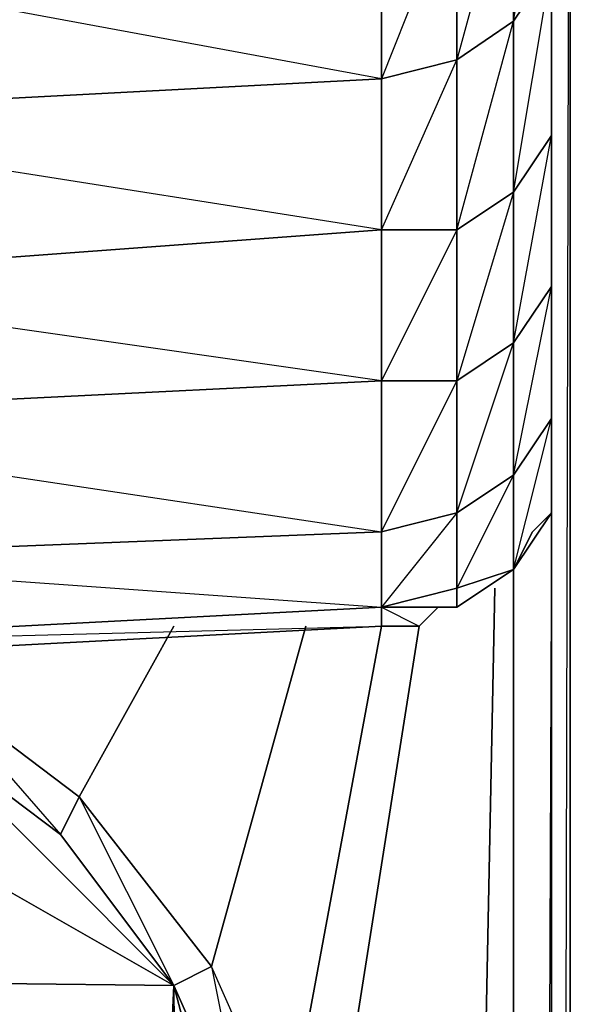
# Model space of a CAD drawing. Units: inches. Extents: x 0 to 29.9, y -28 to 0.
# Drawn here: x 28.7 to 29.9, y -4 to -1.9 of the extents above; entities that cross this region are included whole.
import ezdxf

# ---------------------------------------------------------------- set-up
doc = ezdxf.new("R2010")
doc.units = ezdxf.units.IN
doc.header["$MEASUREMENT"] = 0
doc.layers.get('0').update_dxf_attribs({"true_color": 0x080888})

msp = doc.modelspace()

# ---------------------------------------------------------------- linework, layer by layer
at = {"color": 173}
for points in [[(29.8297, -1.6544), (29.8297, -2.1675), (29.8297, -2.0102), (29.8297, -2.3248), (29.8297, -2.7573), (29.8297, -2.6), (29.8297, -2.7967), (29.8297, -2.6), (29.8297, -2.3248), (29.8297, -2.4821), (29.8297, -2.0102), (29.8297, -1.6544), (29.8297, -1.3005), (29.8297, -1.1039), (29.8297, -0.6713), (29.8297, -0.1189), (29.8297, -0.0403)], [(29.869, -23.5873), (29.869, -0.1976), (29.8297, -0.1189), (29.869, -0.1976)], [(29.869, -23.5873), (29.869, -0.1976), (29.8297, -16.6178)], [(27.9403, -3.2685), (27.9796, -3.2685), (29.4758, -3.1899), (29.5544, -3.1899), (29.5937, -3.1506), (29.6331, -3.1506), (29.751, -3.0719), (29.7903, -2.9933), (29.8297, -2.954), (29.8297, -2.7573), (29.751, -2.8753), (29.8297, -2.4821), (29.8297, -2.1675), (29.751, -2.2855), (29.8297, -1.8117), (29.8297, -1.3005), (29.8297, -1.1039)], [(29.751, -3.0719), (29.8297, -2.7573), (29.8297, -2.4821), (29.751, -2.6), (29.8297, -2.1675), (29.8297, -1.8117), (29.751, -1.9297), (29.8297, -1.4578), (29.8297, -1.1039), (29.8297, -1.3005)], [(29.8297, -2.7967), (29.8297, -2.6)], [(29.8297, -2.6), (29.8297, -2.954), (29.8297, -2.7967)], [(29.8297, -2.954), (29.8297, -2.7967)], [(0.122, -25.5161), (29.751, -25.5161), (29.8297, -25.4767), (29.8297, -25.3981), (29.751, -25.3981), (29.751, -25.4767), (29.8297, -25.4767), (29.8297, -25.3981), (29.8297, -25.4767), (29.8297, -25.3981), (29.8297, -2.954), (29.8297, -25.3981), (29.8297, -2.836), (29.8297, -25.3981), (29.8297, -2.954), (29.751, -25.3981), (29.8297, -25.3981), (29.751, -25.4767), (29.751, -25.3981), (0.122, -25.3981)], [(29.8297, -2.954), (29.8297, -25.3981), (29.751, -25.3981)], [(29.3185, -22.7204), (29.751, -25.3981), (29.751, -3.0719)], [(27.9796, -3.2685), (29.4758, -3.1899)], [(29.3185, -4.686), (29.2791, -4.2535), (29.4758, -3.1899), (29.2791, -4.2535), (29.2398, -4.686), (29.3185, -4.686), (29.3185, -22.7204), (29.2398, -22.7204), (29.2005, -23.1136), (29.2398, -22.7204), (29.3185, -4.686), (29.2791, -4.2535), (29.1219, -3.8996), (28.8466, -3.5457), (29.0432, -3.1899), (28.8466, -3.5457)], [(29.2791, -4.2535), (29.1219, -3.8996), (29.3185, -3.1899), (29.1219, -3.8996)], [(29.3185, -22.7204), (29.3185, -4.686), (29.5544, -3.1899), (29.3185, -4.686)], [(29.4758, -3.1899), (29.5544, -3.1899)], [(28.3335, -3.2292), (28.532, -3.3079), (28.8466, -3.5457), (29.1219, -3.8996)], [(29.0432, -3.9389), (28.8073, -3.6243), (28.4927, -3.3865)], [(29.0432, -3.9389), (28.4927, -3.3865)], [(29.2791, -4.2535), (29.2005, -4.2928), (29.0432, -3.9389), (29.1219, -3.8996), (29.0432, -3.9389), (28.8073, -3.6243), (28.8466, -3.5457)], [(29.2398, -22.7204), (29.2398, -4.686), (29.0432, -3.9389), (29.2005, -4.2928), (29.2398, -4.686), (29.2398, -22.7204), (29.2005, -23.1136), (29.0432, -23.4694), (28.8073, -23.784), (29.2005, -23.1136), (28.1369, -24.1772), (28.8073, -23.784), (28.1369, -24.1772), (29.2005, -23.1136), (29.2398, -4.686), (29.2005, -4.2928), (29.0432, -3.9389), (29.2398, -4.686), (29.2005, -23.1136), (29.0432, -23.4694)], [(28.1369, -24.1772), (29.0432, -3.9389)], [(28.1369, -24.1772), (29.0432, -3.9389)], [(28.8073, -23.784), (28.4927, -24.0199), (28.8073, -23.784), (29.2005, -23.1136), (29.0432, -3.9389)], [(29.0432, -3.9389), (29.2005, -23.1136)]]:
    msp.add_lwpolyline(points, dxfattribs=at)
for points in [[(29.8297, -23.6267), (29.869, -23.5873), (29.869, -0.1976), (29.8297, -0.1189), (29.869, -0.1976), (29.869, -23.5873)], [(29.751, -1.5758), (29.8297, -1.4578), (29.8297, -1.8117), (29.8297, -1.6544), (29.8297, -2.0102), (29.8297, -2.3248), (29.8297, -2.6), (29.8297, -2.7967), (29.8297, -2.954), (29.8297, -2.7573), (29.8297, -2.6), (29.8297, -2.3248), (29.8297, -2.0102), (29.8297, -1.6544), (29.8297, -1.8117), (29.8297, -2.1675), (29.8297, -2.0102), (29.8297, -1.6544), (29.8297, -1.3005), (29.8297, -1.4578), (29.8297, -1.3005)], [(29.751, -2.8753), (29.6331, -3.1112), (29.751, -3.0719), (29.751, -2.8753), (29.6331, -2.954), (29.751, -2.6), (29.751, -2.2855), (29.6331, -2.3641), (29.751, -1.9297), (29.751, -1.5758), (29.6331, -1.6544), (29.751, -1.4185), (29.751, -1.5758), (29.6331, -2.0102), (29.751, -1.9297), (29.751, -2.2855), (29.6331, -2.6787), (29.751, -2.6)], [(29.8297, -1.4578), (29.8297, -1.8117), (29.751, -1.9297), (29.751, -1.5758)], [(29.751, -1.5758), (29.751, -1.9297), (29.6331, -2.0102), (29.6331, -1.6544)], [(29.8297, -1.8117), (29.8297, -2.1675), (29.751, -2.2855), (29.751, -1.9297)], [(29.751, -1.9297), (29.751, -2.2855), (29.6331, -2.3641), (29.6331, -2.0102)], [(29.8297, -2.0102), (29.8297, -2.3248), (29.8297, -2.4821), (29.8297, -2.1675)], [(29.8297, -2.1675), (29.8297, -2.4821), (29.751, -2.6), (29.751, -2.2855)], [(29.751, -2.2855), (29.751, -2.6), (29.6331, -2.6787), (29.6331, -2.3641)], [(29.8297, -2.3248), (29.8297, -2.6), (29.8297, -2.7573), (29.8297, -2.4821)], [(29.8297, -2.4821), (29.8297, -2.7573), (29.751, -2.8753), (29.751, -2.6)], [(29.751, -2.6), (29.751, -2.8753), (29.6331, -2.954), (29.6331, -2.6787)], [(29.8297, -2.7573), (29.8297, -2.954), (29.751, -3.0719), (29.751, -2.8753)], [(29.8297, -25.3981), (29.8297, -2.836)], [(29.751, -2.8753), (29.751, -3.0719), (29.6331, -3.1112), (29.6331, -2.954)], [(29.8297, -2.954), (29.7903, -2.9933), (29.751, -3.0719)], [(29.751, -3.0719), (29.7903, -2.9933), (29.8297, -2.954)], [(29.6331, -3.1506), (29.6331, -3.1112), (29.751, -3.0719)], [(29.751, -3.0719), (29.6331, -3.1506)], [(29.751, -3.0719), (29.751, -25.3981)], [(29.3185, -22.7204), (29.7117, -3.1112)], [(28.532, -3.3079), (28.6107, -3.2292), (28.532, -3.3079), (28.8466, -3.5457), (28.8073, -3.6243), (28.4927, -3.3865)], [(27.9403, -3.3079), (29.0432, -3.9389)], [(28.532, -3.3079), (28.8073, -3.6243), (28.8466, -3.5457)], [(28.8073, -3.6243), (29.0432, -3.9389), (28.4927, -3.3865)], [(28.8466, -3.5457), (29.0432, -3.9389), (29.1219, -3.8996)], [(5.1198, -3.6636), (29.0432, -3.9389)], [(29.1219, -3.8996), (29.2005, -4.2928), (29.2791, -4.2535)]]:
    msp.add_lwpolyline(points, close=True, dxfattribs=at)
at = {"color": 114}
for points in [[(29.6331, -2.0102), (29.6331, -1.6544), (29.4758, -1.6937), (29.6331, -1.4971), (29.4758, -1.5365), (29.6331, -1.3792), (29.6331, -1.4971), (29.6331, -1.6544), (29.4758, -2.0495), (29.6331, -2.0102), (29.6331, -2.3641), (29.4758, -2.3641)], [(29.4758, -2.0495), (29.4758, -1.6937), (29.6331, -1.6544), (29.6331, -2.0102)], [(27.9796, -1.7724), (29.4758, -1.6937), (29.4758, -2.0495), (27.9796, -2.1282)], [(29.4758, -2.3641), (29.4758, -2.0495), (29.6331, -2.0102), (29.6331, -2.3641)], [(28.414, -2.4428), (29.4758, -2.3641)], [(29.4758, -2.6787), (29.4758, -2.3641), (29.6331, -2.3641), (29.6331, -2.6787)], [(29.4758, -2.6787), (28.6893, -2.718)], [(29.4758, -2.9933), (29.4758, -2.6787), (29.6331, -2.6787), (29.6331, -2.954)], [(29.4758, -3.1506), (29.4758, -2.9933), (29.6331, -2.954), (29.6331, -3.1112)], [(29.4758, -2.9933), (28.4927, -3.0326)], [(27.9796, -3.2292), (29.4758, -3.1506), (29.4758, -3.1899), (27.9796, -3.2685)], [(29.5544, -3.1899), (29.5937, -3.1506), (29.4758, -3.1506), (29.5544, -3.1899)]]:
    msp.add_lwpolyline(points, close=True, dxfattribs=at)
for points in [[(29.4758, -1.4185), (29.4758, -1.5365), (29.4758, -1.6937), (29.4758, -2.0495), (27.9796, -1.7724), (29.4758, -1.6937), (27.9796, -1.5758)], [(27.9796, -2.1282), (29.4758, -2.0495), (29.4758, -2.3641)], [(28.414, -2.4428), (29.4758, -2.3641), (27.9796, -2.1282), (29.4758, -2.0495), (29.4758, -2.3641), (29.4758, -2.6787), (28.65, -2.5607)], [(29.4758, -2.3641), (29.4758, -2.6787)], [(29.5937, -3.1506), (29.6331, -3.1506), (29.6331, -3.1112), (29.6331, -2.954), (29.4758, -2.9933), (29.6331, -2.6787), (29.6331, -2.3641), (29.4758, -2.6787), (29.6331, -2.6787), (29.6331, -2.954), (29.4758, -3.1506), (29.6331, -3.1506)], [(28.6893, -2.8753), (29.4758, -2.9933), (29.4758, -2.6787), (28.6893, -2.718)], [(29.4758, -2.6787), (29.4758, -2.9933)], [(29.4758, -2.9933), (29.4758, -3.1506), (27.9796, -3.2292), (27.9796, -3.1506), (27.9796, -3.2292), (27.9403, -3.2292)], [(28.3747, -3.0719), (29.4758, -3.1506), (27.9796, -3.2292), (29.4758, -3.1899), (29.4758, -3.1506), (29.4758, -2.9933), (28.4927, -3.0326)], [(29.6331, -3.1112), (29.6331, -3.1506), (29.4758, -3.1506)], [(29.6331, -3.1506), (29.5937, -3.1506), (29.4758, -3.1506), (29.6331, -3.1112)], [(29.5544, -3.1899), (29.4758, -3.1899), (29.4758, -3.1506), (29.5544, -3.1899), (29.5937, -3.1506)]]:
    msp.add_lwpolyline(points, dxfattribs=at)

doc.saveas('drawing.dxf')
